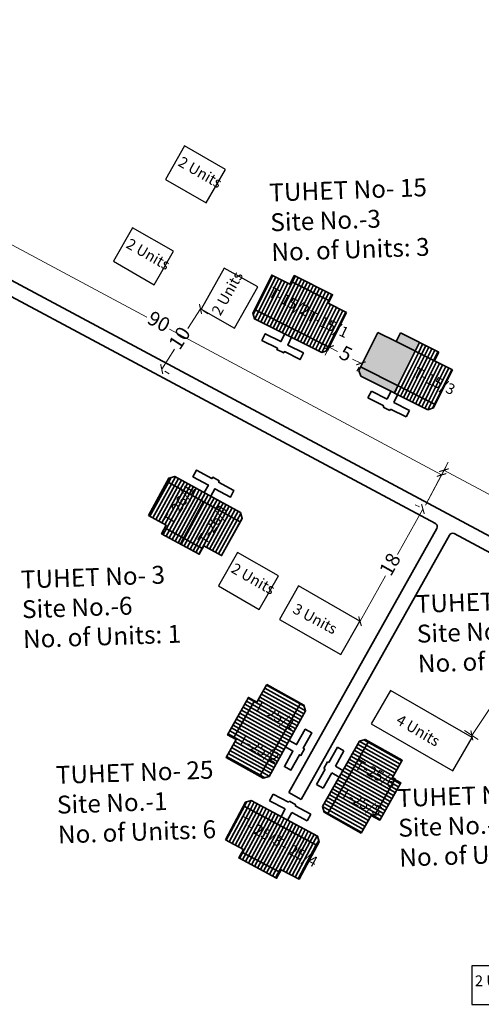
# Model space of a CAD drawing. Units: millimetres. Extents: x 45 to 35096, y 1096 to 28586.
# Drawn here: x 11642 to 11706, y 8471 to 8609 of the extents above; entities that cross this region are included whole.
import ezdxf

# ---------------------------------------------------------------- set-up
doc = ezdxf.new("R2010")
doc.units = ezdxf.units.MM
for name, color, linetype in [('APWD Inter - Shelter', 10, 'Continuous'), ('dimension', 10, 'Continuous'), ('Existing Kutcha Struc.', 12, 'Continuous'), ('NO UNITS', 7, 'Continuous'), ('TCPO', 7, 'Continuous'), ('Text', 7, 'Continuous')]:
    doc.layers.add(name, color=color, linetype=linetype)
for name, color, linetype, lineweight in [('Du', 7, 'Continuous', 35), ('Existing Kutcha Road', 5, 'Continuous', 35), ('Proposed Du', 7, 'Continuous', 35), ('Proposed Paved Path', 7, 'Continuous', 35)]:
    doc.layers.add(name, color=color, linetype=linetype, lineweight=lineweight)
doc.styles.get("Standard").update_dxf_attribs({"font": 'ARIALN.TTF'})
doc.dimstyles.new('ISO-25', dxfattribs={"dimtxt": 2, "dimasz": 1, "dimexe": 1.25, "dimexo": 0.625, "dimtad": 0, "dimdec": 1, "dimdsep": 46, "dimtxsty": 'Standard', "dimblk": 'ARCHTICK', "dimcen": 2.5, "dimclrd": 7, "dimclre": 7, "dimclrt": 7, "dimadec": 0, "dimazin": 0, "dimtfac": 1, "dimtdec": 1, "dimtmove": 0, "dimatfit": 3, "dimfxl": 0, "dimlwd": 5, "dimlwe": 5, "dimarcsym": 0})

# ---------------------------------------------------------------- blocks, each defined once
blk = doc.blocks.new('A$C52371ECC')
at = {"layer": 'APWD Inter - Shelter'}
for p, q in [((6.6, 5.4), (0, 5.4)), ((0, 5.4), (0, 0)), ((6.6, 0), (6.6, 5.4)), ((0, 0), (6.6, 0))]:
    blk.add_line(p, q, dxfattribs=at)
at = {"layer": 'Text', "insert": (0.43, 4.04), "char_height": 1.5, "attachment_point": 1}
blk.add_mtext('{\\fArial Narrow|b0|i0|c0|p34;2 Units}', dxfattribs=at)
blk = doc.blocks.new('_ArchTick')
at = {"layer": 'Existing Kutcha Struc.', "color": 0, "const_width": 0.15}
blk.add_lwpolyline([(-0.5, -0.5), (0.5, 0.5)], dxfattribs=at)
blk = doc.blocks.new('*D651')
at = {"layer": 'Defpoints', "color": 0, "ltscale": 0.002}
for p in [(11700.97, 8545.94), (11698.06, 8540.48), (11724.54, 8526.37)]:
    blk.add_point(p, dxfattribs=at)
at = {"layer": 'dimension', "color": 7, "lineweight": 5, "ltscale": 0.002}
for p, q in [((11698.36, 8541.03), (11701.56, 8547.04)), ((11700.97, 8545.94), (11713.11, 8539.46)), ((11727.44, 8531.82), (11716.28, 8537.77)), ((11724.83, 8526.92), (11728.03, 8532.92))]:
    blk.add_line(p, q, dxfattribs=at)
for p, rotation in [((11700.97, 8545.94), 151.9317677786817), ((11727.44, 8531.82), 331.9317677786817)]:
    blk.add_blockref('_ArchTick', p, dxfattribs=dict(at, rotation=rotation))
at = {"layer": 'dimension', "color": 7, "ltscale": 0.002, "insert": (11714.69, 8538.62), "char_height": 2, "attachment_point": 5, "rotation": 331.9318}
blk.add_mtext('30', dxfattribs=at)
blk = doc.blocks.new('*D652')
at = {"layer": 'Defpoints', "color": 0, "ltscale": 0.002}
for p in [(11621.26, 8587.75), (11618.7, 8582.96), (11698.06, 8540.48)]:
    blk.add_point(p, dxfattribs=at)
at = {"layer": 'dimension', "color": 7, "lineweight": 5, "ltscale": 0.002}
for p, q in [((11618.99, 8583.51), (11621.85, 8588.85)), ((11621.26, 8587.75), (11659.36, 8567.35)), ((11700.63, 8545.27), (11662.53, 8565.66)), ((11698.36, 8541.03), (11701.22, 8546.37))]:
    blk.add_line(p, q, dxfattribs=at)
for p, rotation in [((11621.26, 8587.75), 151.8437102628783), ((11700.63, 8545.27), 331.8437102628783)]:
    blk.add_blockref('_ArchTick', p, dxfattribs=dict(at, rotation=rotation))
at = {"layer": 'dimension', "color": 7, "ltscale": 0.002, "insert": (11660.94, 8566.51), "char_height": 2, "attachment_point": 5, "rotation": 331.8437}
blk.add_mtext('90', dxfattribs=at)
blk = doc.blocks.new('*D653')
at = {"layer": 'Defpoints', "color": 0, "ltscale": 0.002}
for p in [(11720.09, 8528.74), (11704.87, 8508.84), (11706.26, 8507.91)]:
    blk.add_point(p, dxfattribs=at)
at = {"layer": 'Existing Kutcha Road', "color": 7, "lineweight": 5, "ltscale": 0.002}
for p, q in [((11719.57, 8529.09), (11717.65, 8530.36)), ((11718.7, 8529.67), (11712.79, 8520.77)), ((11704.87, 8508.84), (11710.78, 8517.74)), ((11705.74, 8508.26), (11703.83, 8509.53))]:
    blk.add_line(p, q, dxfattribs=at)
for p, rotation in [((11718.7, 8529.67), 56.43256603507017), ((11704.87, 8508.84), 236.4325660350702)]:
    blk.add_blockref('_ArchTick', p, dxfattribs=dict(at, rotation=rotation))
at = {"layer": 'Existing Kutcha Road', "color": 7, "ltscale": 0.002, "insert": (11711.78, 8519.25), "char_height": 2, "attachment_point": 5, "rotation": 56.4326}
blk.add_mtext('25', dxfattribs=at)
blk = doc.blocks.new('*D654')
at = {"layer": 'Defpoints', "color": 0, "ltscale": 0.002}
for p in [(11698.06, 8540.48), (11689.22, 8524.8), (11689.26, 8524.78)]:
    blk.add_point(p, dxfattribs=at)
at = {"layer": 'dimension', "color": 7, "lineweight": 5, "ltscale": 0.002}
for p, q in [((11697.52, 8540.79), (11696.93, 8541.11)), ((11698.02, 8540.5), (11694.47, 8534.16)), ((11689.22, 8524.8), (11692.78, 8531.15)), ((11688.72, 8525.09), (11688.13, 8525.41))]:
    blk.add_line(p, q, dxfattribs=at)
for p, rotation in [((11698.02, 8540.5), 60.717308559752), ((11689.22, 8524.8), 240.717308559752)]:
    blk.add_blockref('_ArchTick', p, dxfattribs=dict(at, rotation=rotation))
at = {"layer": 'dimension', "color": 7, "ltscale": 0.002, "insert": (11693.62, 8532.65), "char_height": 2, "attachment_point": 5, "rotation": 60.7173}
blk.add_mtext('18', dxfattribs=at)
blk = doc.blocks.new('A$C408C5D51')
at = {"layer": 'APWD Inter - Shelter', "ltscale": 0.002}
for p, q in [((9.9, 5.4), (0, 5.4)), ((0, 5.4), (0, 0)), ((9.9, 0), (9.9, 5.4)), ((0, 0), (9.9, 0))]:
    blk.add_line(p, q, dxfattribs=at)
blk = doc.blocks.new('*D655')
at = {"layer": 'Defpoints', "color": 0, "ltscale": 0.002}
for p in [(11666.8, 8568.54), (11666.88, 8568.49), (11661.37, 8560.14)]:
    blk.add_point(p, dxfattribs=at)
at = {"layer": 'dimension', "color": 7, "lineweight": 5, "ltscale": 0.002}
for p, q in [((11666.88, 8568.49), (11665.1, 8565.74)), ((11667.32, 8568.21), (11667.93, 8567.81)), ((11661.45, 8560.09), (11663.23, 8562.85)), ((11661.9, 8559.81), (11662.5, 8559.41))]:
    blk.add_line(p, q, dxfattribs=at)
for p, rotation in [((11666.88, 8568.49), 57.14001968257295), ((11661.45, 8560.09), 237.140019682573)]:
    blk.add_blockref('_ArchTick', p, dxfattribs=dict(at, rotation=rotation))
at = {"layer": 'dimension', "color": 7, "ltscale": 0.002, "insert": (11664.16, 8564.29), "char_height": 2, "attachment_point": 5, "rotation": 57.14}
blk.add_mtext('10', dxfattribs=at)
blk = doc.blocks.new('A$C2AA11573')
at = {"layer": 'Du'}
h = blk.add_hatch(dxfattribs=at)
h.set_pattern_fill('LINE', color=2, scale=0.15, angle=510.9718, style=0)
h.set_pattern_definition([(150.97181, (203.8067, -142.1811), (-0.2310955, -0.416424), [])])
h.paths.add_polyline_path([(2.84, 8), (1.38, 5.38), (0, 2.89), (2.36, 1.58), (5.2, 6.69)])
h.paths.add_polyline_path([(5.68, 13.12), (4.29, 10.63), (2.84, 8), (5.2, 6.69), (8.04, 11.81)])
h.paths.add_polyline_path([(8.04, 11.81), (5.2, 6.69), (7.56, 5.38), (10.4, 10.5)])
h.paths.add_polyline_path([(5.2, 6.69), (2.36, 1.58), (4.72, 0.27), (7.56, 5.38)])
h.paths.add_polyline_path([(10.4, 10.5), (4.72, 0.27), (5.2, 0), (6.02, 0.23), (11.11, 9.41), (10.88, 10.23)])
h.paths.add_polyline_path([(1.66, 8.66), (0.2, 6.03), (1.38, 5.38), (2.84, 8)])
h.paths.add_polyline_path([(3.11, 11.28), (1.66, 8.66), (2.84, 8), (4.29, 10.63)])
for p, q in [((1.02, 5.58), (3.93, 10.83)), ((10.4, 10.5), (4.72, 0.27)), ((7.57, 5.39), (1.66, 8.66)), ((10.79, 4.19), (10.96, 4.09))]:
    blk.add_line(p, q, dxfattribs=at)
for points in [[(5.68, 13.12), (10.88, 10.23), (11.11, 9.41), (6.02, 0.23), (5.2, 0), (0, 2.89), (1.38, 5.38), (0.2, 6.03), (3.11, 11.28), (4.29, 10.63), (5.68, 13.12)], [(8.82, 5.28), (9.87, 4.7), (11.06, 6.85), (11.98, 6.34), (10.79, 4.19), (10.96, 4.09), (10.45, 3.18), (10.28, 3.27), (9.08, 1.12), (8.17, 1.63), (9.36, 3.78), (8.31, 4.36)]]:
    blk.add_lwpolyline(points, dxfattribs=at)
at = {"layer": 'TCPO', "char_height": 1.5, "attachment_point": 1, "rotation": 327.5911}
for insert in [(5, 11.06), (2.23, 6.35)]:
    blk.add_mtext('{\\fArial Narrow|b0|i0|c0|p34;T-26/1}', dxfattribs=dict(at, insert=insert))
blk = doc.blocks.new('*D816')
at = {"layer": 'Defpoints', "color": 0, "ltscale": 0.002}
for p in [(11684.9, 8563.17), (11689.35, 8560.89), (11689.37, 8560.91)]:
    blk.add_point(p, dxfattribs=at)
at = {"layer": 'dimension', "color": 7, "lineweight": 5, "ltscale": 0.002}
for p, q in [((11684.89, 8563.15), (11686.08, 8562.55)), ((11684.62, 8562.62), (11684.33, 8562.04)), ((11689.35, 8560.89), (11688.17, 8561.49)), ((11689.08, 8560.36), (11688.79, 8559.78))]:
    blk.add_line(p, q, dxfattribs=at)
for p, rotation in [((11684.89, 8563.15), 153.1380283254947), ((11689.35, 8560.89), 333.1380283254947)]:
    blk.add_blockref('_ArchTick', p, dxfattribs=dict(at, rotation=rotation))
at = {"layer": 'dimension', "color": 7, "ltscale": 0.002, "insert": (11687.12, 8562.02), "char_height": 2, "attachment_point": 5, "rotation": 333.138}
blk.add_mtext('5', dxfattribs=at)

msp = doc.modelspace()

# ---------------------------------------------------------------- hatches: boundary and pattern name
at = {"layer": 'Du'}
h = msp.add_hatch(dxfattribs=at)
h.set_pattern_fill('LINE', color=2, scale=0.15, angle=423.4155, style=0)
h.set_pattern_definition([(63.41551, (11540.6119, 8363.4312), (-0.4258987, 0.21313), [])])
h.paths.add_polyline_path([(11682.09, 8570.62), (11679.41, 8571.96), (11676.86, 8573.24), (11675.65, 8570.82), (11680.88, 8568.21)])
h.paths.add_polyline_path([(11687.32, 8568), (11684.77, 8569.28), (11682.09, 8570.62), (11680.88, 8568.21), (11686.11, 8565.59)])
h.paths.add_polyline_path([(11686.11, 8565.59), (11680.88, 8568.21), (11679.67, 8565.79), (11684.9, 8563.17)])
h.paths.add_polyline_path([(11680.88, 8568.21), (11675.65, 8570.82), (11674.44, 8568.41), (11679.67, 8565.79)])
h.paths.add_polyline_path([(11684.9, 8563.17), (11674.44, 8568.41), (11674.2, 8567.92), (11674.46, 8567.11), (11683.85, 8562.41), (11684.66, 8562.68)])
h.paths.add_polyline_path([(11682.69, 8571.83), (11680.01, 8573.17), (11679.41, 8571.96), (11682.09, 8570.62)])
h.paths.add_polyline_path([(11685.38, 8570.48), (11682.69, 8571.83), (11682.09, 8570.62), (11684.77, 8569.28)])
h = msp.add_hatch(dxfattribs=at)
h.set_pattern_fill('LINE', color=2, scale=0.15, angle=510.8811, style=0)
h.set_pattern_definition([(150.88115, (11874.0485, 8360.37018), (-0.2317541, -0.4160578), [])])
h.paths.add_polyline_path([(11673.32, 8510.87), (11671.86, 8508.25), (11670.47, 8505.76), (11672.83, 8504.45), (11675.68, 8509.56)])
h.paths.add_polyline_path([(11676.17, 8515.98), (11674.78, 8513.49), (11673.32, 8510.87), (11675.68, 8509.56), (11678.52, 8514.67)])
h.paths.add_polyline_path([(11678.52, 8514.67), (11675.68, 8509.56), (11678.04, 8508.24), (11680.88, 8513.35)])
h.paths.add_polyline_path([(11675.68, 8509.56), (11672.83, 8504.45), (11675.19, 8503.13), (11678.04, 8508.24)])
h.paths.add_polyline_path([(11680.88, 8513.35), (11675.19, 8503.13), (11675.67, 8502.87), (11676.49, 8503.1), (11681.6, 8512.27), (11681.36, 8513.09)])
h.paths.add_polyline_path([(11672.14, 8511.53), (11670.68, 8508.91), (11671.86, 8508.25), (11673.32, 8510.87)])
h.paths.add_polyline_path([(11673.6, 8514.15), (11672.14, 8511.53), (11673.32, 8510.87), (11674.78, 8513.49)])
h = msp.add_hatch(dxfattribs=at)
h.set_pattern_fill('LINE', color=2, scale=0.15, angle=690.6574, style=0)
h.set_pattern_definition([(330.65742, (11492.11783, 8651.5474), (0.233377, 0.4151497), [])])
h.paths.add_polyline_path([(11692.26, 8500.26), (11693.73, 8502.88), (11695.13, 8505.36), (11692.77, 8506.69), (11689.91, 8501.59)])
h.paths.add_polyline_path([(11689.39, 8495.16), (11690.79, 8497.65), (11692.26, 8500.26), (11689.91, 8501.59), (11687.04, 8496.49)])
h.paths.add_polyline_path([(11687.04, 8496.49), (11689.91, 8501.59), (11687.55, 8502.91), (11684.68, 8497.81)])
h.paths.add_polyline_path([(11689.91, 8501.59), (11692.77, 8506.69), (11690.42, 8508.01), (11687.55, 8502.91)])
h.paths.add_polyline_path([(11684.68, 8497.81), (11690.42, 8508.01), (11689.94, 8508.28), (11689.12, 8508.05), (11683.98, 8498.9), (11684.21, 8498.08)])
h.paths.add_polyline_path([(11693.44, 8499.6), (11694.91, 8502.22), (11693.73, 8502.88), (11692.26, 8500.26)])
h.paths.add_polyline_path([(11691.97, 8496.99), (11693.44, 8499.6), (11692.26, 8500.26), (11690.79, 8497.65)])
h = msp.add_hatch(dxfattribs=at)
h.set_pattern_fill('LINE', color=2, scale=0.15, angle=241.7812, style=0)
h.set_pattern_definition([(241.7812, (11822.8518, 8694.54225), (0.4196469, -0.22519), [])])
h.paths.add_polyline_path([(11675.52, 8491.47), (11678.17, 8490.05), (11680.68, 8488.71), (11681.95, 8491.09), (11676.8, 8493.85)])
h.paths.add_polyline_path([(11670.37, 8494.24), (11672.88, 8492.89), (11675.52, 8491.47), (11676.8, 8493.85), (11671.64, 8496.62)])
h.paths.add_polyline_path([(11671.64, 8496.62), (11676.8, 8493.85), (11678.08, 8496.23), (11672.92, 8499)])
h.paths.add_polyline_path([(11676.8, 8493.85), (11681.95, 8491.09), (11683.23, 8493.46), (11678.08, 8496.23)])
h.paths.add_polyline_path([(11672.92, 8499), (11683.23, 8493.46), (11683.49, 8493.95), (11683.25, 8494.76), (11673.99, 8499.73), (11673.18, 8499.48)])
h.paths.add_polyline_path([(11674.88, 8490.28), (11677.53, 8488.86), (11678.17, 8490.05), (11675.52, 8491.47)])
h.paths.add_polyline_path([(11672.24, 8491.7), (11674.88, 8490.28), (11675.52, 8491.47), (11672.88, 8492.89)])
at = {"layer": 'NO UNITS', "ltscale": 0.002}
h = msp.add_hatch(color=256, dxfattribs=at)
h.paths.add_polyline_path([(11694.87, 8565.13), (11694.26, 8563.93), (11696.94, 8562.58), (11697.55, 8563.79)])
h.paths.add_polyline_path([(11694.26, 8563.93), (11691.71, 8565.2), (11689.29, 8560.38), (11694.52, 8557.75), (11696.94, 8562.58)])
h.paths.add_polyline_path([(11689.29, 8560.38), (11689.04, 8559.88), (11689.31, 8559.08), (11694, 8556.73), (11694.52, 8557.75)])

# ---------------------------------------------------------------- linework, layer by layer
at = {"layer": 'APWD Inter - Shelter'}
for p, q in [((11693.47, 8515.14), (11690.78, 8510.45)), ((11704.91, 8508.56), (11693.47, 8515.14)), ((11690.78, 8510.45), (11702.22, 8503.88)), ((11702.22, 8503.88), (11704.91, 8508.56))]:
    msp.add_line(p, q, dxfattribs=at)
at = {"layer": 'Du'}
for p, q in [((11679.59, 8572.33), (11684.96, 8569.65)), ((11679.69, 8565.78), (11682.7, 8571.83)), ((11684.9, 8563.17), (11674.44, 8568.41)), ((11671.5, 8508.45), (11674.42, 8513.69)), ((11680.88, 8513.35), (11675.19, 8503.13)), ((11678.04, 8508.26), (11672.14, 8511.53)), ((11684.68, 8497.81), (11690.42, 8508.01)), ((11681.26, 8507.05), (11681.44, 8506.95)), ((11684.84, 8505.03), (11686.05, 8507.18)), ((11686.97, 8506.66), (11685.76, 8504.52)), ((11686.05, 8507.18), (11686.97, 8506.66)), ((11684.16, 8504.22), (11684.67, 8505.13)), ((11684.67, 8505.13), (11684.84, 8505.03)), ((11683.12, 8501.97), (11684.33, 8504.12)), ((11685.25, 8503.6), (11684.04, 8501.46)), ((11684.33, 8504.12), (11684.16, 8504.22)), ((11686.29, 8503.02), (11685.25, 8503.6)), ((11685.76, 8504.52), (11686.81, 8503.93)), ((11687.54, 8502.9), (11693.43, 8499.6)), ((11694.09, 8502.68), (11691.15, 8497.45)), ((11684.04, 8501.46), (11683.12, 8501.97)), ((11676.56, 8499.71), (11677.05, 8500.64)), ((11678.72, 8498.55), (11676.56, 8499.71)), ((11677.05, 8500.64), (11679.22, 8499.48)), ((11679.22, 8499.48), (11679.32, 8499.65)), ((11679.32, 8499.65), (11680.24, 8499.15)), ((11672.92, 8499), (11683.23, 8493.46)), ((11678.16, 8497.49), (11678.72, 8498.55)), ((11679.65, 8498.05), (11679.08, 8497)), ((11681.82, 8496.89), (11679.65, 8498.05)), ((11680.24, 8499.15), (11680.15, 8498.98)), ((11680.15, 8498.98), (11682.31, 8497.82)), ((11682.31, 8497.82), (11681.82, 8496.89)), ((11678.06, 8496.24), (11674.88, 8490.28)), ((11675.14, 8495.78), (11675.25, 8495.95)), ((11677.97, 8489.69), (11672.68, 8492.53))]:
    msp.add_line(p, q, dxfattribs=at)
for points in [[(11687.32, 8568), (11684.66, 8562.68), (11683.85, 8562.41), (11674.46, 8567.11), (11674.2, 8567.92), (11676.86, 8573.24), (11679.41, 8571.96), (11680.01, 8573.17), (11685.38, 8570.48), (11684.77, 8569.28), (11687.32, 8568)], [(11679.63, 8564.53), (11679.09, 8563.45), (11681.29, 8562.35), (11680.82, 8561.41), (11678.62, 8562.52), (11678.53, 8562.34), (11677.59, 8562.81), (11677.68, 8562.99), (11675.48, 8564.09), (11675.95, 8565.03), (11678.15, 8563.92), (11678.69, 8565)], [(11676.17, 8515.98), (11681.36, 8513.09), (11681.6, 8512.27), (11676.49, 8503.1), (11675.67, 8502.87), (11670.47, 8505.76), (11671.86, 8508.25), (11670.68, 8508.91), (11673.6, 8514.15), (11674.78, 8513.49), (11676.17, 8515.98)], [(11679.3, 8508.14), (11680.34, 8507.56), (11681.54, 8509.71), (11682.46, 8509.2), (11681.26, 8507.05), (11681.44, 8506.95), (11680.93, 8506.03), (11680.75, 8506.13), (11679.55, 8503.98), (11678.64, 8504.49), (11679.83, 8506.64), (11678.79, 8507.23)], [(11689.39, 8495.16), (11684.21, 8498.08), (11683.98, 8498.9), (11689.12, 8508.05), (11689.94, 8508.28), (11695.13, 8505.36), (11693.73, 8502.88), (11694.91, 8502.22), (11691.97, 8496.99), (11690.79, 8497.65), (11689.39, 8495.16)], [(11670.37, 8494.24), (11673.18, 8499.48), (11673.99, 8499.73), (11683.25, 8494.76), (11683.49, 8493.95), (11680.68, 8488.71), (11678.17, 8490.05), (11677.53, 8488.86), (11672.24, 8491.7), (11672.88, 8492.89), (11670.37, 8494.24)]]:
    msp.add_lwpolyline(points, dxfattribs=at)
at = {"layer": 'Existing Kutcha Road', "ltscale": 0.002}
for p, q in [((11699.76, 8538.48), (11567.96, 8608.96)), ((11777.07, 8499.41), (11595.18, 8596.67)), ((11728.67, 8523.02), (11702.41, 8537.06))]:
    msp.add_line(p, q, dxfattribs=at)
at = {"layer": 'Proposed Du'}
for p, q in [((11689.04, 8559.88), (11691.71, 8565.2)), ((11691.71, 8565.2), (11694.26, 8563.93)), ((11694.26, 8563.93), (11694.87, 8565.13)), ((11694.87, 8565.13), (11700.23, 8562.44)), ((11697.55, 8563.79), (11694, 8556.73)), ((11694.26, 8563.93), (11699.62, 8561.23)), ((11700.23, 8562.44), (11699.62, 8561.23)), ((11699.75, 8555.13), (11689.29, 8560.38)), ((11699.62, 8561.23), (11702.17, 8559.96)), ((11689.31, 8559.08), (11689.04, 8559.88)), ((11698.7, 8554.37), (11689.31, 8559.08)), ((11702.17, 8559.96), (11699.5, 8554.64)), ((11690.33, 8556.05), (11690.8, 8556.99)), ((11692.53, 8554.95), (11690.33, 8556.05)), ((11690.8, 8556.99), (11693, 8555.89)), ((11693, 8555.89), (11693.54, 8556.96)), ((11694.47, 8556.49), (11693.94, 8555.42)), ((11692.44, 8554.77), (11692.53, 8554.95)), ((11693.37, 8554.3), (11692.44, 8554.77)), ((11693.94, 8555.42), (11696.13, 8554.31)), ((11699.5, 8554.64), (11698.7, 8554.37)), ((11693.46, 8554.48), (11693.37, 8554.3)), ((11695.66, 8553.38), (11693.46, 8554.48)), ((11696.13, 8554.31), (11695.66, 8553.38))]:
    msp.add_line(p, q, dxfattribs=at)
at = {"layer": 'Proposed Du', "color": 2}
for p, q in [((11696.95, 8562.57), (11697.56, 8563.78)), ((11697.38, 8562.36), (11697.98, 8563.57)), ((11697.81, 8562.15), (11698.41, 8563.35)), ((11698.23, 8561.93), (11698.84, 8563.14)), ((11698.66, 8561.72), (11699.26, 8562.93)), ((11695.74, 8560.16), (11696.95, 8562.57)), ((11696.17, 8559.95), (11697.38, 8562.36)), ((11696.59, 8559.73), (11697.81, 8562.15)), ((11697.02, 8559.52), (11698.23, 8561.93)), ((11697.45, 8559.31), (11698.66, 8561.72)), ((11697.87, 8559.09), (11699.08, 8561.51)), ((11699.08, 8561.51), (11699.69, 8562.71)), ((11699.51, 8561.29), (11700.11, 8562.5)), ((11694.53, 8557.75), (11695.74, 8560.16)), ((11698.3, 8558.88), (11699.51, 8561.29)), ((11698.72, 8558.67), (11699.93, 8561.08)), ((11699.15, 8558.45), (11700.36, 8560.87)), ((11699.57, 8558.24), (11700.78, 8560.65)), ((11700, 8558.02), (11701.21, 8560.44)), ((11700.43, 8557.81), (11701.64, 8560.22)), ((11694.96, 8557.53), (11696.17, 8559.95)), ((11695.38, 8557.32), (11696.59, 8559.73)), ((11695.81, 8557.11), (11697.02, 8559.52)), ((11696.24, 8556.89), (11697.45, 8559.31)), ((11696.66, 8556.68), (11697.87, 8559.09)), ((11697.09, 8556.47), (11698.3, 8558.88)), ((11697.51, 8556.25), (11698.72, 8558.67)), ((11700.85, 8557.6), (11702.06, 8560.01)), ((11694.02, 8556.72), (11694.53, 8557.75)), ((11694.44, 8556.51), (11694.96, 8557.53)), ((11694.87, 8556.29), (11695.38, 8557.32)), ((11697.94, 8556.04), (11699.15, 8558.45)), ((11698.36, 8555.83), (11699.57, 8558.24)), ((11698.79, 8555.61), (11700, 8558.02)), ((11699.21, 8555.4), (11700.43, 8557.81)), ((11699.64, 8555.18), (11700.85, 8557.6)), ((11695.29, 8556.08), (11695.81, 8557.11)), ((11695.72, 8555.86), (11696.24, 8556.89)), ((11696.15, 8555.65), (11696.66, 8556.68)), ((11696.57, 8555.44), (11697.09, 8556.47)), ((11697, 8555.22), (11697.51, 8556.25)), ((11697.42, 8555.01), (11697.94, 8556.04)), ((11697.85, 8554.8), (11698.36, 8555.83)), ((11698.27, 8554.58), (11698.79, 8555.61)), ((11698.7, 8554.37), (11699.21, 8555.4)), ((11699.34, 8554.58), (11699.64, 8555.18))]:
    msp.add_line(p, q, dxfattribs=at)
at = {"layer": 'Proposed Paved Path', "ltscale": 0.002}
for p, q in [((11699.96, 8537.79), (11679.23, 8500.86)), ((11701.73, 8536.87), (11680.97, 8499.88)), ((11679.23, 8500.86), (11680.97, 8499.88))]:
    msp.add_line(p, q, dxfattribs=at)
for centre, start, end in [((11699.52, 8538.04), 330.6974, 61.8657), ((11702.17, 8536.62), 61.8657, 150.6974)]:
    msp.add_arc(centre, 0.5, start, end, dxfattribs=at)

# ---------------------------------------------------------------- block references
at = {"layer": 'APWD Inter - Shelter', "ltscale": 0.002}
for name, p, rotation in [('A$C52371ECC', (11661.97, 8586.62), 330.1711029290531), ('A$C52371ECC', (11654.69, 8575.16), 330.1711029290531), ('A$C52371ECC', (11671.66, 8565.82), 60.64104995803186), ('A$C52371ECC', (11669.39, 8529.75), 330.1711029290531), ('A$C408C5D51', (11677.93, 8525.05), 330.321178927914)]:
    msp.add_blockref(name, p, dxfattribs=dict(at, rotation=rotation))
msp.add_blockref('A$C52371ECC', (11704.87, 8471.22), dxfattribs=at)
at = {"layer": 'NO UNITS', "ltscale": 0.002, "rotation": 90.25812154516915}
msp.add_blockref('A$C2AA11573', (11672.73, 8534), dxfattribs=at)

# ---------------------------------------------------------------- texts
at = {"layer": 'TCPO', "attachment_point": 1}
for s, insert, char_height, rotation in [('{\\fArial Narrow|b0|i0|c0|p34;TUHET No- 15\\PSite No.-3\\PNo. of Units: 3}', (11676.47, 8586.01), 2.5, 2), ('{\\fArial Narrow|b0|i0|c0|p34;T-15/2}', (11676.98, 8571.66), 1.5, 331.1917), ('{\\fArial Narrow|b0|i0|c0|p34;T-15/1}', (11682.25, 8568.38), 1.5, 334.4852), ('{\\fArial Narrow|b0|i0|c0|p34;T-15/3}', (11697.18, 8560.42), 1.5, 334.295), ('{\\fArial Narrow|b0|i0|c0|p34;TUHET No- 3\\PSite No.-6\\PNo. of Units: 1}', (11641.7, 8531.88), 2.5, 2), ('{\\fArial Narrow|b0|i0|c0|p34;TUHET No- 23\\PSite No.-6\\PNo. of Units: 4}', (11696.98, 8528.46), 2.5, 2), ('{\\fArial Narrow|b0|i0|c0|p34;T-25/1}', (11674.99, 8513.81), 1.5, 331.6989), ('{\\fArial Narrow|b0|i0|c0|p34;T-25/2}', (11672.7, 8509.13), 1.5, 331.6989), ('{\\fArial Narrow|b0|i0|c0|p34;TUHET No- 25\\PSite No.-1\\PNo. of Units: 6}', (11646.59, 8504.54), 2.5, 2), ('{\\fArial Narrow|b0|i0|c0|p34;T-25/6}', (11689.04, 8505.6), 1.5, 331.6989), ('{\\fArial Narrow|b0|i0|c0|p34;T-25/5}', (11687.05, 8501.63), 1.5, 331.6989), ('{\\fArial Narrow|b0|i0|c0|p34;TUHET No- 8\\PSite No.-3\\PNo. of Units: 2}', (11694.38, 8501.31), 2.5, 2), ('{\\fArial Narrow|b0|i0|c0|p34;T- 25/3}', (11672.77, 8497.64), 1.5, 331.6989), ('{\\fArial Narrow|b0|i0|c0|p34;T- 25/4}', (11677.63, 8494.79), 1.5, 331.6989)]:
    msp.add_mtext(s, dxfattribs=dict(at, insert=insert, char_height=char_height, rotation=rotation))
at = {"layer": 'Text', "char_height": 1.5, "attachment_point": 1}
for s, insert, rotation in [('{\\fArial Narrow|b0|i0|c0|p34;3 Units}', (11680.37, 8527.38), 331.8002), ('{\\fArial Narrow|b0|i0|c0|p34;4 Units}', (11694.89, 8511.86), 329.6351)]:
    msp.add_mtext(s, dxfattribs=dict(at, insert=insert, rotation=rotation))

# ---------------------------------------------------------------- dimensions: what is measured, and where the dimension line sits
at = {"layer": 'dimension', "ltscale": 0.002}
for p1, p2, distance, picture, middle in [((11698.06, 8540.48), (11618.7, 8582.96), -5.43, '*D652', (11660.94, 8566.51)), ((11661.37, 8560.14), (11666.8, 8568.54), -0.1, '*D655', (11664.16, 8564.29)), ((11684.9, 8563.17), (11689.37, 8560.91), -0.02, '*D816', (11687.12, 8562.02)), ((11698.06, 8540.48), (11689.26, 8524.78), -0.05, '*D654', (11693.62, 8532.65))]:
    dim = msp.add_aligned_dim(p1=p1, p2=p2, distance=distance, dimstyle='ISO-25', dxfattribs=at)
    dim.commit()
    dim.dimension.update_dxf_attribs({"geometry": picture, "text_midpoint": middle})
dim = msp.add_linear_dim(base=(11700.97, 8545.94), p1=(11724.54, 8526.37), p2=(11698.06, 8540.48), angle=151.9318, dimstyle='ISO-25', dxfattribs=at)
dim.commit()
dim.dimension.update_dxf_attribs({"geometry": '*D651', "text_midpoint": (11714.69, 8538.62), "dimtype": 161})
at = {"layer": 'Existing Kutcha Road', "ltscale": 0.002}
dim = msp.add_aligned_dim(p1=(11720.09, 8528.74), p2=(11706.26, 8507.91), distance=-1.67, dimstyle='ISO-25', dxfattribs=at)
dim.commit()
dim.dimension.update_dxf_attribs({"geometry": '*D653', "text_midpoint": (11711.78, 8519.25)})

doc.saveas('drawing.dxf')
